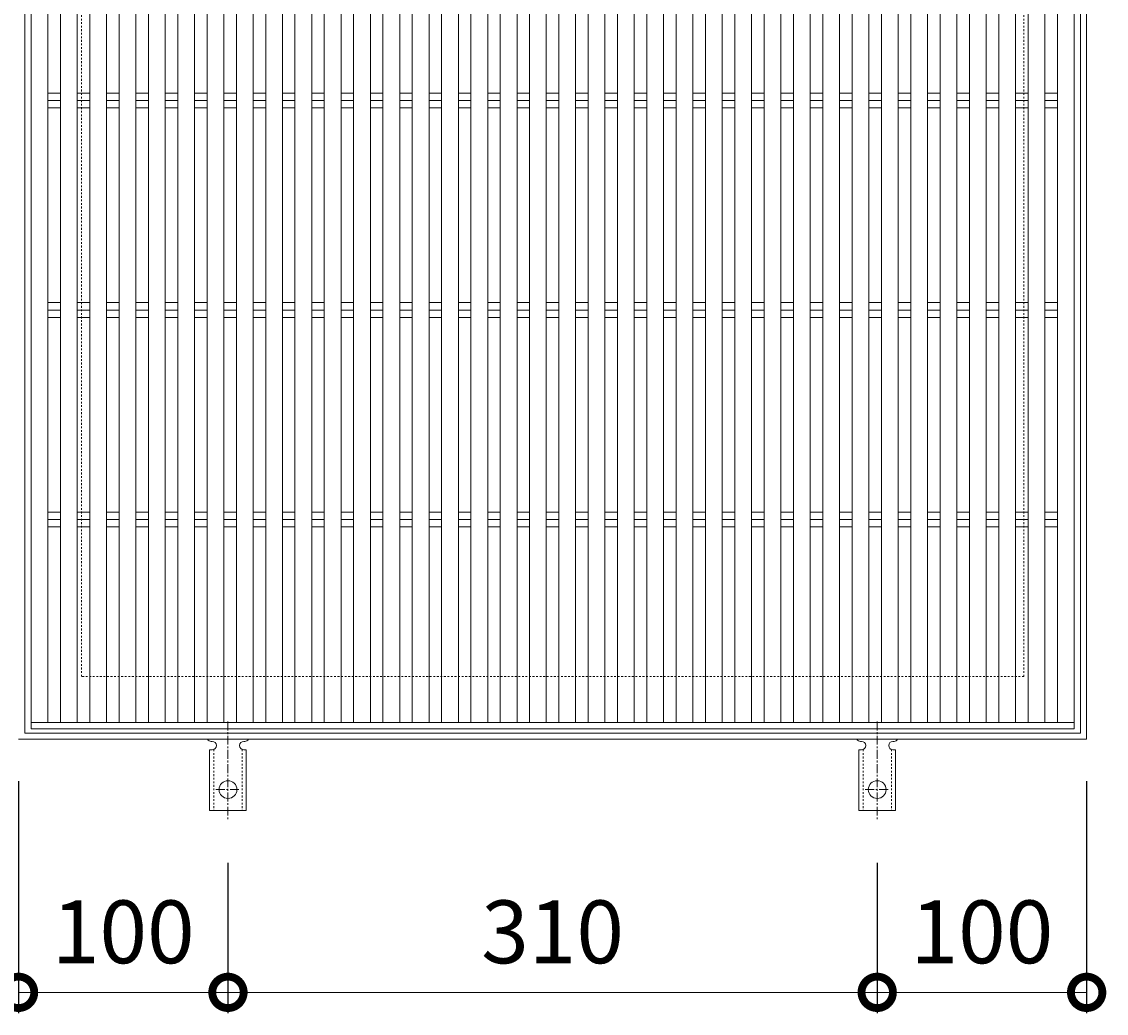
# Model space of a CAD drawing. Units: millimetres. Extents: x -1008 to 32, y -147 to 1379.
# Drawn here: x -701 to -183, y 432 to 905 of the extents above; entities that cross this region are included whole.
import ezdxf

# ---------------------------------------------------------------- set-up
doc = ezdxf.new("R2010")
doc.units = ezdxf.units.MM
doc.linetypes.add('中心線（短）', pattern=[6.773333, 4.233333, -0.846667, 0.846667, -0.846667])
doc.linetypes.add('点線（標準）', pattern=[1.693333, 0.846667, -0.846667])
for name, color, linetype in [('(K)アンカー', 3, 'Continuous'), ('(K)受枠', 2, 'Continuous'), ('(K)寸法', 7, 'Continuous'), ('(K)蓋', 3, 'Continuous')]:
    doc.layers.add(name, color=color, linetype=linetype)
doc.styles.add('(K)MSゴシック', font='MS Gothic.ttf')
doc.dimstyles.new('KAD-1', dxfattribs={"dimtxt": 3, "dimasz": 3, "dimexe": 1, "dimexo": 2, "dimgap": 1, "dimtad": 1, "dimdec": 1, "dimdsep": 46, "dimtxsty": '(K)MSゴシック', "dimblk": 'DOTSMALL', "dimcen": 0, "dimclrd": 7, "dimclre": 256, "dimclrt": 2, "dimadec": 1, "dimazin": 0, "dimtfac": 1, "dimtdec": 1, "dimtmove": 0, "dimatfit": 3, "dimldrblk": 'DOTSMALL', "dimfxl": 1, "dimtfill": 1, "dimlwd": 9, "dimlwe": -1, "dimarcsym": 0})

# ---------------------------------------------------------------- blocks, each defined once
blk = doc.blocks.new('_DotSmall')
at = {"color": 0, "linetype": 'ByBlock', "const_width": 0.5}
blk.add_lwpolyline([(-0.0625, 0, 1), (0.0625, 0, 1)], format="xyb", close=True, dxfattribs=at)
blk = doc.blocks.new('*D17')
at = {"layer": '(K)寸法', "transparency": 16777216}
for p, q in [((-702.01, 542.58), (-702.01, 431.76)), ((-602.01, 503.65), (-602.01, 431.76))]:
    blk.add_line(p, q, dxfattribs=at)
at = {"layer": '(K)寸法', "color": 7, "lineweight": 9, "transparency": 16777216}
blk.add_line((-702.01, 441.76), (-602.01, 441.76), dxfattribs=at)
at = {"layer": 'Defpoints', "color": 0, "transparency": 16777216}
for p in [(-702.01, 562.58), (-602.01, 523.65), (-602.01, 441.76)]:
    blk.add_point(p, dxfattribs=at)
at = {"layer": '(K)寸法', "color": 7, "lineweight": 9, "transparency": 16777216, "xscale": 30, "yscale": 30, "zscale": 30, "rotation": 180}
blk.add_blockref('_DotSmall', (-702.01, 441.76), dxfattribs=at)
at = {"layer": '(K)寸法', "color": 7, "lineweight": 9, "transparency": 16777216, "xscale": 30, "yscale": 30, "zscale": 30}
blk.add_blockref('_DotSmall', (-602.01, 441.76), dxfattribs=at)
at = {"layer": '(K)寸法', "color": 2, "transparency": 16777216, "insert": (-652.01, 466.76), "char_height": 30, "attachment_point": 5, "style": '(K)MSゴシック', "bg_fill": 3, "box_fill_scale": 1.1, "bg_fill_color": 256, "bg_fill_true_color": 13158600, "bg_fill_transparency": 0}
blk.add_mtext('100', dxfattribs=at)
blk = doc.blocks.new('*D18')
at = {"layer": '(K)寸法', "transparency": 16777216}
for p, q in [((-602.01, 503.65), (-602.01, 431.76)), ((-292.01, 503.65), (-292.01, 431.76))]:
    blk.add_line(p, q, dxfattribs=at)
at = {"layer": '(K)寸法', "color": 7, "lineweight": 9, "transparency": 16777216}
blk.add_line((-602.01, 441.76), (-292.01, 441.76), dxfattribs=at)
at = {"layer": 'Defpoints', "color": 0, "transparency": 16777216}
for p in [(-602.01, 523.65), (-292.01, 523.65), (-292.01, 441.76)]:
    blk.add_point(p, dxfattribs=at)
at = {"layer": '(K)寸法', "color": 7, "lineweight": 9, "transparency": 16777216, "xscale": 30, "yscale": 30, "zscale": 30, "rotation": 180}
blk.add_blockref('_DotSmall', (-602.01, 441.76), dxfattribs=at)
at = {"layer": '(K)寸法', "color": 7, "lineweight": 9, "transparency": 16777216, "xscale": 30, "yscale": 30, "zscale": 30}
blk.add_blockref('_DotSmall', (-292.01, 441.76), dxfattribs=at)
at = {"layer": '(K)寸法', "color": 2, "transparency": 16777216, "insert": (-447.01, 466.76), "char_height": 30, "attachment_point": 5, "style": '(K)MSゴシック', "bg_fill": 3, "box_fill_scale": 1.1, "bg_fill_color": 256, "bg_fill_true_color": 13158600, "bg_fill_transparency": 0}
blk.add_mtext('310', dxfattribs=at)
blk = doc.blocks.new('*D19')
at = {"layer": '(K)寸法', "transparency": 16777216}
for p, q in [((-192.01, 542.58), (-192.01, 431.76)), ((-292.01, 503.65), (-292.01, 431.76))]:
    blk.add_line(p, q, dxfattribs=at)
at = {"layer": '(K)寸法', "color": 7, "lineweight": 9, "transparency": 16777216}
blk.add_line((-292.01, 441.76), (-192.01, 441.76), dxfattribs=at)
at = {"layer": 'Defpoints', "color": 0, "transparency": 16777216}
for p in [(-192.01, 562.58), (-292.01, 523.65), (-192.01, 441.76)]:
    blk.add_point(p, dxfattribs=at)
at = {"layer": '(K)寸法', "color": 7, "lineweight": 9, "transparency": 16777216, "xscale": 30, "yscale": 30, "zscale": 30, "rotation": 180}
blk.add_blockref('_DotSmall', (-292.01, 441.76), dxfattribs=at)
at = {"layer": '(K)寸法', "color": 7, "lineweight": 9, "transparency": 16777216, "xscale": 30, "yscale": 30, "zscale": 30}
blk.add_blockref('_DotSmall', (-192.01, 441.76), dxfattribs=at)
at = {"layer": '(K)寸法', "color": 2, "transparency": 16777216, "insert": (-242.01, 466.76), "char_height": 30, "attachment_point": 5, "style": '(K)MSゴシック', "bg_fill": 3, "box_fill_scale": 1.1, "bg_fill_color": 256, "bg_fill_true_color": 13158600, "bg_fill_transparency": 0}
blk.add_mtext('100', dxfattribs=at)

msp = doc.modelspace()

# ---------------------------------------------------------------- linework, layer by layer
at = {"layer": '(K)アンカー', "color": 7, "linetype": '中心線（短）', "lineweight": 9}
for p, q in [((-602.01, 571.05), (-602.01, 523.65)), ((-292.01, 571.05), (-292.01, 523.65)), ((-607.78, 538.58), (-596.23, 538.58)), ((-297.78, 538.58), (-286.23, 538.58))]:
    msp.add_line(p, q, dxfattribs=at)
at = {"layer": '(K)アンカー', "color": 3, "linetype": 'Continuous', "lineweight": 9}
for p, q in [((-610.01, 561.58), (-609.51, 561.58)), ((-594.51, 561.58), (-594, 561.58)), ((-300.01, 561.58), (-299.51, 561.58)), ((-284.51, 561.58), (-284, 561.58)), ((-610.76, 557.58), (-609.51, 557.58)), ((-610.76, 557.58), (-610.76, 528.58)), ((-593.26, 557.58), (-594.51, 557.58)), ((-593.26, 557.58), (-593.26, 528.58)), ((-300.76, 557.58), (-299.51, 557.58)), ((-300.76, 557.58), (-300.76, 528.58)), ((-283.26, 557.58), (-284.51, 557.58)), ((-283.26, 557.58), (-283.26, 528.58)), ((-593.26, 528.58), (-610.76, 528.58)), ((-283.26, 528.58), (-300.76, 528.58))]:
    msp.add_line(p, q, dxfattribs=at)
at = {"layer": '(K)アンカー', "color": 3, "linetype": '点線（標準）', "lineweight": 9}
for p, q in [((-608.76, 557.73), (-608.76, 528.58)), ((-595.26, 557.73), (-595.26, 528.58)), ((-298.76, 557.73), (-298.76, 528.58)), ((-285.26, 557.73), (-285.26, 528.58))]:
    msp.add_line(p, q, dxfattribs=at)
at = {"layer": '(K)アンカー', "color": 3, "linetype": 'Continuous', "lineweight": 9}
for centre in [(-602.01, 538.58), (-292.01, 538.58)]:
    msp.add_circle(centre, 4.25, dxfattribs=at)
for centre, start, end in [((-610.01, 563.58), 209.9995, 269.724), ((-609.51, 559.58), 270, 90), ((-594.51, 559.58), 90.1333, 270), ((-594.01, 563.58), 270.2416, 330.0007), ((-300.01, 563.58), 209.9995, 269.724), ((-299.51, 559.58), 270, 90), ((-284.51, 559.58), 90.1333, 270), ((-284.01, 563.58), 270.2416, 330.0007)]:
    msp.add_arc(centre, 2, start, end, dxfattribs=at)
at = {"layer": '(K)受枠', "color": 2, "linetype": 'Continuous', "lineweight": 9}
for p, q in [((-192.01, 562.58), (-192.01, 1072.58)), ((-699.01, 565.58), (-699.01, 1069.58)), ((-195.01, 565.58), (-195.01, 1069.58)), ((-195.01, 565.58), (-699.01, 565.58)), ((-192.01, 562.58), (-702.01, 562.58))]:
    msp.add_line(p, q, dxfattribs=at)
at = {"layer": '(K)受枠', "color": 2, "linetype": '点線（標準）', "lineweight": 9}
for p, q in [((-672.01, 592.58), (-672.01, 1042.58)), ((-222.01, 592.58), (-222.01, 1042.58)), ((-222.01, 592.58), (-672.01, 592.58))]:
    msp.add_line(p, q, dxfattribs=at)
at = {"layer": '(K)蓋', "color": 3, "linetype": 'Continuous', "lineweight": 9}
for p, q in [((-696.01, 1067.58), (-696.01, 567.58)), ((-198.01, 1067.58), (-198.01, 567.58)), ((-688.01, 1064.58), (-688.01, 570.58)), ((-682.01, 1064.58), (-682.01, 570.58)), ((-674.01, 1064.58), (-674.01, 570.58)), ((-668.01, 1064.58), (-668.01, 570.58)), ((-660.01, 1064.58), (-660.01, 570.58)), ((-654.01, 1064.58), (-654.01, 570.58)), ((-646.01, 1064.58), (-646.01, 570.58)), ((-640.01, 1064.58), (-640.01, 570.58)), ((-632.01, 1064.58), (-632.01, 570.58)), ((-626.01, 1064.58), (-626.01, 570.58)), ((-618.01, 1064.58), (-618.01, 570.58)), ((-612.01, 1064.58), (-612.01, 570.58)), ((-604.01, 1064.58), (-604.01, 570.58)), ((-598.01, 1064.58), (-598.01, 570.58)), ((-590.01, 1064.58), (-590.01, 570.58)), ((-584.01, 1064.58), (-584.01, 570.58)), ((-576.01, 1064.58), (-576.01, 570.58)), ((-570.01, 1064.58), (-570.01, 570.58)), ((-562.01, 1064.58), (-562.01, 570.58)), ((-556.01, 1064.58), (-556.01, 570.58)), ((-548.01, 1064.58), (-548.01, 570.58)), ((-542.01, 1064.58), (-542.01, 570.58)), ((-534.01, 1064.58), (-534.01, 570.58)), ((-528.01, 1064.58), (-528.01, 570.58)), ((-520.01, 1064.58), (-520.01, 570.58)), ((-514.01, 1064.58), (-514.01, 570.58)), ((-506.01, 1064.58), (-506.01, 570.58)), ((-500.01, 1064.58), (-500.01, 570.58)), ((-492.01, 1064.58), (-492.01, 570.58)), ((-486.01, 1064.58), (-486.01, 570.58)), ((-478.01, 1064.58), (-478.01, 570.58)), ((-472.01, 1064.58), (-472.01, 570.58)), ((-464.01, 1064.58), (-464.01, 570.58)), ((-458.01, 1064.58), (-458.01, 570.58)), ((-450.01, 1064.58), (-450.01, 570.58)), ((-444.01, 1064.58), (-444.01, 570.58)), ((-436.01, 1064.58), (-436.01, 570.58)), ((-430.01, 1064.58), (-430.01, 570.58)), ((-422.01, 1064.58), (-422.01, 570.58)), ((-416.01, 1064.58), (-416.01, 570.58)), ((-408.01, 1064.58), (-408.01, 570.58)), ((-402.01, 1064.58), (-402.01, 570.58)), ((-394.01, 1064.58), (-394.01, 570.58)), ((-388.01, 1064.58), (-388.01, 570.58)), ((-380.01, 1064.58), (-380.01, 570.58)), ((-374.01, 1064.58), (-374.01, 570.58)), ((-366.01, 1064.58), (-366.01, 570.58)), ((-360.01, 1064.58), (-360.01, 570.58)), ((-352.01, 1064.58), (-352.01, 570.58)), ((-346.01, 1064.58), (-346.01, 570.58)), ((-338.01, 1064.58), (-338.01, 570.58)), ((-332.01, 1064.58), (-332.01, 570.58)), ((-324.01, 1064.58), (-324.01, 570.58)), ((-318.01, 1064.58), (-318.01, 570.58)), ((-310.01, 1064.58), (-310.01, 570.58)), ((-304.01, 1064.58), (-304.01, 570.58)), ((-296.01, 1064.58), (-296.01, 570.58)), ((-290.01, 1064.58), (-290.01, 570.58)), ((-282.01, 1064.58), (-282.01, 570.58)), ((-276.01, 1064.58), (-276.01, 570.58)), ((-268.01, 1064.58), (-268.01, 570.58)), ((-262.01, 1064.58), (-262.01, 570.58)), ((-254.01, 1064.58), (-254.01, 570.58)), ((-248.01, 1064.58), (-248.01, 570.58)), ((-240.01, 1064.58), (-240.01, 570.58)), ((-234.01, 1064.58), (-234.01, 570.58)), ((-226.01, 1064.58), (-226.01, 570.58)), ((-220.01, 1064.58), (-220.01, 570.58)), ((-212.01, 1064.58), (-212.01, 570.58)), ((-206.01, 1064.58), (-206.01, 570.58)), ((-688.01, 871.12), (-682.01, 871.12)), ((-674.01, 871.12), (-668.01, 871.12)), ((-660.01, 871.12), (-654.01, 871.12)), ((-646.01, 871.12), (-640.01, 871.12)), ((-632.01, 871.12), (-626.01, 871.12)), ((-618.01, 871.12), (-612.01, 871.12)), ((-604.01, 871.12), (-598.01, 871.12)), ((-590.01, 871.12), (-584.01, 871.12)), ((-576.01, 871.12), (-570.01, 871.12)), ((-562.01, 871.12), (-556.01, 871.12)), ((-548.01, 871.12), (-542.01, 871.12)), ((-534.01, 871.12), (-528.01, 871.12)), ((-520.01, 871.12), (-514.01, 871.12)), ((-506.01, 871.12), (-500.01, 871.12)), ((-492.01, 871.12), (-486.01, 871.12)), ((-478.01, 871.12), (-472.01, 871.12)), ((-464.01, 871.12), (-458.01, 871.12)), ((-450.01, 871.12), (-444.01, 871.12)), ((-436.01, 871.12), (-430.01, 871.12)), ((-422.01, 871.12), (-416.01, 871.12)), ((-408.01, 871.12), (-402.01, 871.12)), ((-394.01, 871.12), (-388.01, 871.12)), ((-380.01, 871.12), (-374.01, 871.12)), ((-366.01, 871.12), (-360.01, 871.12)), ((-352.01, 871.12), (-346.01, 871.12)), ((-338.01, 871.12), (-332.01, 871.12)), ((-324.01, 871.12), (-318.01, 871.12)), ((-310.01, 871.12), (-304.01, 871.12)), ((-296.01, 871.12), (-290.01, 871.12)), ((-282.01, 871.12), (-276.01, 871.12)), ((-268.01, 871.12), (-262.01, 871.12)), ((-254.01, 871.12), (-248.01, 871.12)), ((-240.01, 871.12), (-234.01, 871.12)), ((-226.01, 871.12), (-220.01, 871.12)), ((-212.01, 871.12), (-206.01, 871.12)), ((-688.01, 867.58), (-682.01, 867.58)), ((-674.01, 867.58), (-668.01, 867.58)), ((-660.01, 867.58), (-654.01, 867.58)), ((-646.01, 867.58), (-640.01, 867.58)), ((-632.01, 867.58), (-626.01, 867.58)), ((-618.01, 867.58), (-612.01, 867.58)), ((-604.01, 867.58), (-598.01, 867.58)), ((-590.01, 867.58), (-584.01, 867.58)), ((-576.01, 867.58), (-570.01, 867.58)), ((-562.01, 867.58), (-556.01, 867.58)), ((-548.01, 867.58), (-542.01, 867.58)), ((-534.01, 867.58), (-528.01, 867.58)), ((-520.01, 867.58), (-514.01, 867.58)), ((-506.01, 867.58), (-500.01, 867.58)), ((-492.01, 867.58), (-486.01, 867.58)), ((-478.01, 867.58), (-472.01, 867.58)), ((-464.01, 867.58), (-458.01, 867.58)), ((-450.01, 867.58), (-444.01, 867.58)), ((-436.01, 867.58), (-430.01, 867.58)), ((-422.01, 867.58), (-416.01, 867.58)), ((-408.01, 867.58), (-402.01, 867.58)), ((-394.01, 867.58), (-388.01, 867.58)), ((-380.01, 867.58), (-374.01, 867.58)), ((-366.01, 867.58), (-360.01, 867.58)), ((-352.01, 867.58), (-346.01, 867.58)), ((-338.01, 867.58), (-332.01, 867.58)), ((-324.01, 867.58), (-318.01, 867.58)), ((-310.01, 867.58), (-304.01, 867.58)), ((-296.01, 867.58), (-290.01, 867.58)), ((-282.01, 867.58), (-276.01, 867.58)), ((-268.01, 867.58), (-262.01, 867.58)), ((-254.01, 867.58), (-248.01, 867.58)), ((-240.01, 867.58), (-234.01, 867.58)), ((-226.01, 867.58), (-220.01, 867.58)), ((-212.01, 867.58), (-206.01, 867.58)), ((-688.01, 864.05), (-682.01, 864.05)), ((-674.01, 864.05), (-668.01, 864.05)), ((-660.01, 864.05), (-654.01, 864.05)), ((-646.01, 864.05), (-640.01, 864.05)), ((-632.01, 864.05), (-626.01, 864.05)), ((-618.01, 864.05), (-612.01, 864.05)), ((-604.01, 864.05), (-598.01, 864.05)), ((-590.01, 864.05), (-584.01, 864.05)), ((-576.01, 864.05), (-570.01, 864.05)), ((-562.01, 864.05), (-556.01, 864.05)), ((-548.01, 864.05), (-542.01, 864.05)), ((-534.01, 864.05), (-528.01, 864.05)), ((-520.01, 864.05), (-514.01, 864.05)), ((-506.01, 864.05), (-500.01, 864.05)), ((-492.01, 864.05), (-486.01, 864.05)), ((-478.01, 864.05), (-472.01, 864.05)), ((-464.01, 864.05), (-458.01, 864.05)), ((-450.01, 864.05), (-444.01, 864.05)), ((-436.01, 864.05), (-430.01, 864.05)), ((-422.01, 864.05), (-416.01, 864.05)), ((-408.01, 864.05), (-402.01, 864.05)), ((-394.01, 864.05), (-388.01, 864.05)), ((-380.01, 864.05), (-374.01, 864.05)), ((-366.01, 864.05), (-360.01, 864.05)), ((-352.01, 864.05), (-346.01, 864.05)), ((-338.01, 864.05), (-332.01, 864.05)), ((-324.01, 864.05), (-318.01, 864.05)), ((-310.01, 864.05), (-304.01, 864.05)), ((-296.01, 864.05), (-290.01, 864.05)), ((-282.01, 864.05), (-276.01, 864.05)), ((-268.01, 864.05), (-262.01, 864.05)), ((-254.01, 864.05), (-248.01, 864.05)), ((-240.01, 864.05), (-234.01, 864.05)), ((-226.01, 864.05), (-220.01, 864.05)), ((-212.01, 864.05), (-206.01, 864.05)), ((-688.01, 771.12), (-682.01, 771.12)), ((-688.01, 767.58), (-682.01, 767.58)), ((-674.01, 771.12), (-668.01, 771.12)), ((-674.01, 767.58), (-668.01, 767.58)), ((-660.01, 771.12), (-654.01, 771.12)), ((-660.01, 767.58), (-654.01, 767.58)), ((-646.01, 771.12), (-640.01, 771.12)), ((-646.01, 767.58), (-640.01, 767.58)), ((-632.01, 771.12), (-626.01, 771.12)), ((-632.01, 767.58), (-626.01, 767.58)), ((-618.01, 771.12), (-612.01, 771.12)), ((-618.01, 767.58), (-612.01, 767.58)), ((-604.01, 771.12), (-598.01, 771.12)), ((-604.01, 767.58), (-598.01, 767.58)), ((-590.01, 771.12), (-584.01, 771.12)), ((-590.01, 767.58), (-584.01, 767.58)), ((-576.01, 771.12), (-570.01, 771.12)), ((-576.01, 767.58), (-570.01, 767.58)), ((-562.01, 771.12), (-556.01, 771.12)), ((-562.01, 767.58), (-556.01, 767.58)), ((-548.01, 771.12), (-542.01, 771.12)), ((-548.01, 767.58), (-542.01, 767.58)), ((-534.01, 771.12), (-528.01, 771.12)), ((-534.01, 767.58), (-528.01, 767.58)), ((-520.01, 771.12), (-514.01, 771.12)), ((-520.01, 767.58), (-514.01, 767.58)), ((-506.01, 771.12), (-500.01, 771.12)), ((-506.01, 767.58), (-500.01, 767.58)), ((-492.01, 771.12), (-486.01, 771.12)), ((-492.01, 767.58), (-486.01, 767.58)), ((-478.01, 771.12), (-472.01, 771.12)), ((-478.01, 767.58), (-472.01, 767.58)), ((-464.01, 771.12), (-458.01, 771.12)), ((-464.01, 767.58), (-458.01, 767.58)), ((-450.01, 771.12), (-444.01, 771.12)), ((-450.01, 767.58), (-444.01, 767.58)), ((-436.01, 771.12), (-430.01, 771.12)), ((-436.01, 767.58), (-430.01, 767.58)), ((-422.01, 771.12), (-416.01, 771.12)), ((-422.01, 767.58), (-416.01, 767.58)), ((-408.01, 771.12), (-402.01, 771.12)), ((-408.01, 767.58), (-402.01, 767.58)), ((-394.01, 771.12), (-388.01, 771.12)), ((-394.01, 767.58), (-388.01, 767.58)), ((-380.01, 771.12), (-374.01, 771.12)), ((-380.01, 767.58), (-374.01, 767.58)), ((-366.01, 771.12), (-360.01, 771.12)), ((-366.01, 767.58), (-360.01, 767.58)), ((-352.01, 771.12), (-346.01, 771.12)), ((-352.01, 767.58), (-346.01, 767.58)), ((-338.01, 771.12), (-332.01, 771.12)), ((-338.01, 767.58), (-332.01, 767.58)), ((-324.01, 771.12), (-318.01, 771.12)), ((-324.01, 767.58), (-318.01, 767.58)), ((-310.01, 771.12), (-304.01, 771.12)), ((-310.01, 767.58), (-304.01, 767.58)), ((-296.01, 771.12), (-290.01, 771.12)), ((-296.01, 767.58), (-290.01, 767.58)), ((-282.01, 771.12), (-276.01, 771.12)), ((-282.01, 767.58), (-276.01, 767.58)), ((-268.01, 771.12), (-262.01, 771.12)), ((-268.01, 767.58), (-262.01, 767.58)), ((-254.01, 771.12), (-248.01, 771.12)), ((-254.01, 767.58), (-248.01, 767.58)), ((-240.01, 771.12), (-234.01, 771.12)), ((-240.01, 767.58), (-234.01, 767.58)), ((-226.01, 771.12), (-220.01, 771.12)), ((-226.01, 767.58), (-220.01, 767.58)), ((-212.01, 771.12), (-206.01, 771.12)), ((-212.01, 767.58), (-206.01, 767.58)), ((-688.01, 764.05), (-682.01, 764.05)), ((-674.01, 764.05), (-668.01, 764.05)), ((-660.01, 764.05), (-654.01, 764.05)), ((-646.01, 764.05), (-640.01, 764.05)), ((-632.01, 764.05), (-626.01, 764.05)), ((-618.01, 764.05), (-612.01, 764.05)), ((-604.01, 764.05), (-598.01, 764.05)), ((-590.01, 764.05), (-584.01, 764.05)), ((-576.01, 764.05), (-570.01, 764.05)), ((-562.01, 764.05), (-556.01, 764.05)), ((-548.01, 764.05), (-542.01, 764.05)), ((-534.01, 764.05), (-528.01, 764.05)), ((-520.01, 764.05), (-514.01, 764.05)), ((-506.01, 764.05), (-500.01, 764.05)), ((-492.01, 764.05), (-486.01, 764.05)), ((-478.01, 764.05), (-472.01, 764.05)), ((-464.01, 764.05), (-458.01, 764.05)), ((-450.01, 764.05), (-444.01, 764.05)), ((-436.01, 764.05), (-430.01, 764.05)), ((-422.01, 764.05), (-416.01, 764.05)), ((-408.01, 764.05), (-402.01, 764.05)), ((-394.01, 764.05), (-388.01, 764.05)), ((-380.01, 764.05), (-374.01, 764.05)), ((-366.01, 764.05), (-360.01, 764.05)), ((-352.01, 764.05), (-346.01, 764.05)), ((-338.01, 764.05), (-332.01, 764.05)), ((-324.01, 764.05), (-318.01, 764.05)), ((-310.01, 764.05), (-304.01, 764.05)), ((-296.01, 764.05), (-290.01, 764.05)), ((-282.01, 764.05), (-276.01, 764.05)), ((-268.01, 764.05), (-262.01, 764.05)), ((-254.01, 764.05), (-248.01, 764.05)), ((-240.01, 764.05), (-234.01, 764.05)), ((-226.01, 764.05), (-220.01, 764.05)), ((-212.01, 764.05), (-206.01, 764.05)), ((-688.01, 671.12), (-682.01, 671.12)), ((-674.01, 671.12), (-668.01, 671.12)), ((-660.01, 671.12), (-654.01, 671.12)), ((-646.01, 671.12), (-640.01, 671.12)), ((-632.01, 671.12), (-626.01, 671.12)), ((-618.01, 671.12), (-612.01, 671.12)), ((-604.01, 671.12), (-598.01, 671.12)), ((-590.01, 671.12), (-584.01, 671.12)), ((-576.01, 671.12), (-570.01, 671.12)), ((-562.01, 671.12), (-556.01, 671.12)), ((-548.01, 671.12), (-542.01, 671.12)), ((-534.01, 671.12), (-528.01, 671.12)), ((-520.01, 671.12), (-514.01, 671.12)), ((-506.01, 671.12), (-500.01, 671.12)), ((-492.01, 671.12), (-486.01, 671.12)), ((-478.01, 671.12), (-472.01, 671.12)), ((-464.01, 671.12), (-458.01, 671.12)), ((-450.01, 671.12), (-444.01, 671.12)), ((-436.01, 671.12), (-430.01, 671.12)), ((-422.01, 671.12), (-416.01, 671.12)), ((-408.01, 671.12), (-402.01, 671.12)), ((-394.01, 671.12), (-388.01, 671.12)), ((-380.01, 671.12), (-374.01, 671.12)), ((-366.01, 671.12), (-360.01, 671.12)), ((-352.01, 671.12), (-346.01, 671.12)), ((-338.01, 671.12), (-332.01, 671.12)), ((-324.01, 671.12), (-318.01, 671.12)), ((-310.01, 671.12), (-304.01, 671.12)), ((-296.01, 671.12), (-290.01, 671.12)), ((-282.01, 671.12), (-276.01, 671.12)), ((-268.01, 671.12), (-262.01, 671.12)), ((-254.01, 671.12), (-248.01, 671.12)), ((-240.01, 671.12), (-234.01, 671.12)), ((-226.01, 671.12), (-220.01, 671.12)), ((-212.01, 671.12), (-206.01, 671.12)), ((-688.01, 667.58), (-682.01, 667.58)), ((-688.01, 664.05), (-682.01, 664.05)), ((-674.01, 667.58), (-668.01, 667.58)), ((-674.01, 664.05), (-668.01, 664.05)), ((-660.01, 667.58), (-654.01, 667.58)), ((-660.01, 664.05), (-654.01, 664.05)), ((-646.01, 667.58), (-640.01, 667.58)), ((-646.01, 664.05), (-640.01, 664.05)), ((-632.01, 667.58), (-626.01, 667.58)), ((-632.01, 664.05), (-626.01, 664.05)), ((-618.01, 667.58), (-612.01, 667.58)), ((-618.01, 664.05), (-612.01, 664.05)), ((-604.01, 667.58), (-598.01, 667.58)), ((-604.01, 664.05), (-598.01, 664.05)), ((-590.01, 667.58), (-584.01, 667.58)), ((-590.01, 664.05), (-584.01, 664.05)), ((-576.01, 667.58), (-570.01, 667.58)), ((-576.01, 664.05), (-570.01, 664.05)), ((-562.01, 667.58), (-556.01, 667.58)), ((-562.01, 664.05), (-556.01, 664.05)), ((-548.01, 667.58), (-542.01, 667.58)), ((-548.01, 664.05), (-542.01, 664.05)), ((-534.01, 667.58), (-528.01, 667.58)), ((-534.01, 664.05), (-528.01, 664.05)), ((-520.01, 667.58), (-514.01, 667.58)), ((-520.01, 664.05), (-514.01, 664.05)), ((-506.01, 667.58), (-500.01, 667.58)), ((-506.01, 664.05), (-500.01, 664.05)), ((-492.01, 667.58), (-486.01, 667.58)), ((-492.01, 664.05), (-486.01, 664.05)), ((-478.01, 667.58), (-472.01, 667.58)), ((-478.01, 664.05), (-472.01, 664.05)), ((-464.01, 667.58), (-458.01, 667.58)), ((-464.01, 664.05), (-458.01, 664.05)), ((-450.01, 667.58), (-444.01, 667.58)), ((-450.01, 664.05), (-444.01, 664.05)), ((-436.01, 667.58), (-430.01, 667.58)), ((-436.01, 664.05), (-430.01, 664.05)), ((-422.01, 667.58), (-416.01, 667.58)), ((-422.01, 664.05), (-416.01, 664.05)), ((-408.01, 667.58), (-402.01, 667.58)), ((-408.01, 664.05), (-402.01, 664.05)), ((-394.01, 667.58), (-388.01, 667.58)), ((-394.01, 664.05), (-388.01, 664.05)), ((-380.01, 667.58), (-374.01, 667.58)), ((-380.01, 664.05), (-374.01, 664.05)), ((-366.01, 667.58), (-360.01, 667.58)), ((-366.01, 664.05), (-360.01, 664.05)), ((-352.01, 667.58), (-346.01, 667.58)), ((-352.01, 664.05), (-346.01, 664.05)), ((-338.01, 667.58), (-332.01, 667.58)), ((-338.01, 664.05), (-332.01, 664.05)), ((-324.01, 667.58), (-318.01, 667.58)), ((-324.01, 664.05), (-318.01, 664.05)), ((-310.01, 667.58), (-304.01, 667.58)), ((-310.01, 664.05), (-304.01, 664.05)), ((-296.01, 667.58), (-290.01, 667.58)), ((-296.01, 664.05), (-290.01, 664.05)), ((-282.01, 667.58), (-276.01, 667.58)), ((-282.01, 664.05), (-276.01, 664.05)), ((-268.01, 667.58), (-262.01, 667.58)), ((-268.01, 664.05), (-262.01, 664.05)), ((-254.01, 667.58), (-248.01, 667.58)), ((-254.01, 664.05), (-248.01, 664.05)), ((-240.01, 667.58), (-234.01, 667.58)), ((-240.01, 664.05), (-234.01, 664.05)), ((-226.01, 667.58), (-220.01, 667.58)), ((-226.01, 664.05), (-220.01, 664.05)), ((-212.01, 667.58), (-206.01, 667.58)), ((-212.01, 664.05), (-206.01, 664.05)), ((-696.01, 570.58), (-198.01, 570.58)), ((-696.01, 567.58), (-198.01, 567.58))]:
    msp.add_line(p, q, dxfattribs=at)

# ---------------------------------------------------------------- next in the draw order: dimensions: what is measured, and where the dimension line sits
at = {"layer": '(K)寸法'}
dim = msp.add_linear_dim(base=(-602.01, 441.76), p1=(-702.01, 562.58), p2=(-602.01, 523.65), dimstyle='KAD-1', dxfattribs=at)
dim.commit()
dim.dimension.update_dxf_attribs({"geometry": '*D17', "text_midpoint": (-652.01, 466.76)})

# ---------------------------------------------------------------- next in the draw order: dimensions: what is measured, and where the dimension line sits
dim = msp.add_linear_dim(base=(-292.01, 441.76), p1=(-602.01, 523.65), p2=(-292.01, 523.65), dimstyle='KAD-1', dxfattribs=at)
dim.commit()
dim.dimension.update_dxf_attribs({"geometry": '*D18', "text_midpoint": (-447.01, 466.76)})

# ---------------------------------------------------------------- next in the draw order: dimensions: what is measured, and where the dimension line sits
dim = msp.add_linear_dim(base=(-192.01, 441.76), p1=(-292.01, 523.65), p2=(-192.01, 562.58), dimstyle='KAD-1', dxfattribs=at)
dim.commit()
dim.dimension.update_dxf_attribs({"geometry": '*D19', "text_midpoint": (-242.01, 466.76)})

doc.saveas('drawing.dxf')
